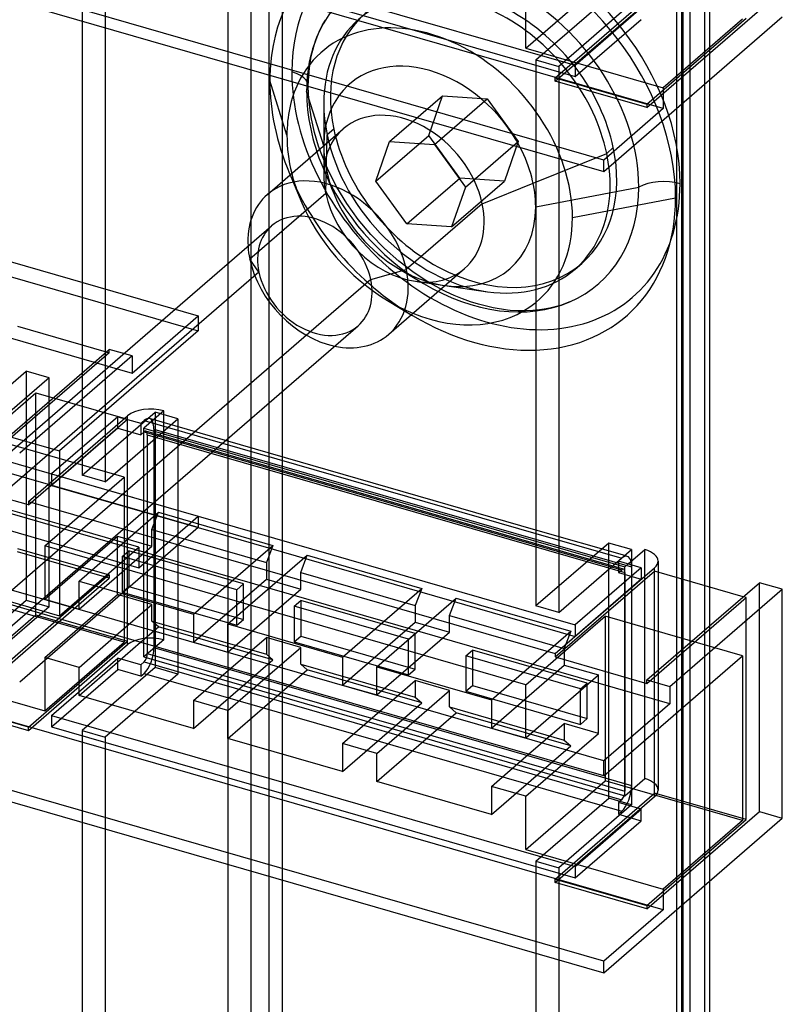
# Model space of a CAD drawing. Units: millimetres. Extents: x -81 to 34, y -252 to 277.
# Drawn here: x -24 to 34, y 65 to 140 of the extents above; entities that cross this region are included whole.
import ezdxf

# ---------------------------------------------------------------- set-up
doc = ezdxf.new("R2010")
doc.units = ezdxf.units.MM
doc.layers.add('MAIN-1', color=7, linetype='Continuous')
doc.layers.add('MAIN-2', color=7, linetype='Continuous')

msp = doc.modelspace()

# ---------------------------------------------------------------- linework, layer by layer
at = {"layer": 'MAIN-1'}
for p, q in [((24.859, 132.81), (-23.206, 146.685)), ((20.359, 128.913), (-27.706, 142.788)), ((14.467, 137.369), (20.467, 142.565)), ((-28.033, 142.017), (20.359, 128.047)), ((14.467, 137.369), (14.467, 141.396)), ((-19.06, 139.426), (-19.06, 119.652)), ((20.359, 128.047), (33.859, 139.738)), ((30.859, 139.565), (24.859, 134.369)), ((-17.328, 138.926), (-17.328, 119.152)), ((14.467, 137.369), (24.859, 134.369)), ((-6.328, 135.751), (-6.328, 124.31)), ((-4.962, 135.356), (-4.962, 126.398)), ((-3.59, 130.789), (-4.887, 134.916)), ((28.369, 96.608), (28.369, 134.984)), ((24.859, 134.369), (24.859, 132.81)), ((27.967, 134.635), (27.967, 96.723)), ((24.859, 132.81), (20.359, 128.913)), ((-5.065, 126.309), (0.672, 131.277)), ((15.235, 129.526), (15.235, 95.174)), ((16.967, 129.026), (16.967, 94.674)), ((20.359, 128.047), (20.359, 128.913)), ((-3.401, 127.899), (-3.355, 127.79)), ((11.172, 125.595), (15.023, 127.157)), ((11.172, 125.595), (5.435, 120.627)), ((-12.037, 117.625), (-4.756, 123.931)), ((-28.033, 122.242), (-10.295, 117.122)), ((4.101, 115.726), (9.837, 120.694)), ((2.745, 119.873), (5.435, 120.627)), ((2.745, 119.873), (-16.023, 103.62)), ((-15.295, 112.791), (-10.295, 117.122)), ((-10.295, 117.122), (-10.295, 115.996)), ((5.812, 117.206), (5.912, 117.146)), ((-23.955, 116.331), (-17.252, 114.396)), ((-13.706, 102.951), (1.791, 116.372)), ((-10.295, 115.996), (-20.795, 106.902)), ((-25.527, 107.229), (-17.027, 114.59)), ((-15.295, 114.09), (-23.795, 106.729)), ((-15.295, 114.09), (-17.027, 114.59)), ((-15.295, 114.09), (-15.295, 112.791)), ((-4.962, 110.523), (-4.962, 106.751)), ((-6.328, 109.34), (-6.328, 107.145)), ((-8.456, 107.498), (15.235, 100.659)), ((15.235, 100.921), (-8.229, 107.694)), ((-20.795, 106.902), (-20.795, 94.432)), ((-21.379, 105.166), (-10.295, 101.966)), ((-20.795, 104.997), (-10.295, 101.966)), ((-14.795, 99.628), (-20.795, 101.36)), ((-14.795, 98.069), (-10.295, 101.966)), ((-10.295, 101.966), (-10.295, 101.1)), ((-10.295, 101.966), (18.199, 93.741)), ((-10.295, 101.1), (-23.795, 89.409)), ((-10.295, 101.1), (18.199, 92.875)), ((-20.795, 94.432), (-14.795, 99.628)), ((-14.795, 99.628), (-14.795, 98.069)), ((-11.795, 99.801), (16.699, 91.576)), ((16.967, 94.674), (22.467, 99.437)), ((22.217, 98.354), (23.467, 99.437)), ((22.467, 99.437), (22.467, 98.571)), ((25.359, 87.777), (-12.92, 98.827)), ((21.467, 98.571), (21.717, 98.787)), ((23.199, 98.071), (21.467, 98.571)), ((22.133, 98.93), (21.944, 98.984)), ((24.467, 98.571), (24.467, 97.734)), ((16.699, 91.576), (24.199, 98.071)), ((16.699, 91.316), (24.199, 97.811)), ((23.199, 98.071), (18.199, 93.741)), ((23.199, 98.071), (23.199, 97.205)), ((24.199, 97.811), (24.199, 98.071)), ((30.902, 95.876), (24.199, 97.811)), ((23.199, 97.205), (18.199, 92.875)), ((23.627, 89.576), (32.127, 96.937)), ((33.859, 96.437), (32.127, 96.937)), ((25.359, 89.076), (33.859, 96.437)), ((33.859, 79.116), (33.859, 96.437)), ((16.967, 94.674), (15.235, 95.174)), ((20.359, 83.447), (-17.92, 94.497)), ((20.359, 82.321), (-18.895, 93.652)), ((18.199, 93.741), (18.199, 92.875)), ((-19.308, 90.524), (-16.496, 92.96)), ((-19.308, 88.402), (-14.658, 92.429)), ((-21.906, 91.044), (-21.906, 87.247)), ((-19.308, 90.524), (-21.707, 91.217)), ((16.699, 91.576), (16.699, 91.316)), ((16.699, 91.316), (23.627, 89.316)), ((20.359, 82.321), (30.859, 91.414)), ((30.859, 91.414), (30.859, 78.943)), ((-19.308, 88.402), (-19.308, 90.524)), ((-10.648, 88.024), (-7.835, 90.46)), ((-8.05, 87.274), (-5.237, 89.71)), ((23.627, 89.576), (25.359, 89.076)), ((23.627, 89.316), (23.627, 89.576)), ((-28.033, 89.016), (-21.906, 87.247)), ((-8.05, 85.152), (-3.4, 89.179)), ((25.359, 89.076), (25.359, 87.777)), ((-10.648, 85.902), (-19.308, 88.402)), ((-8.05, 87.274), (-10.648, 88.024)), ((-10.648, 88.024), (-10.648, 85.902)), ((24.859, 72.188), (-28.033, 87.457)), ((-8.05, 85.152), (-8.05, 87.274)), ((0.61, 84.774), (3.423, 87.21)), ((25.359, 87.777), (20.359, 83.447)), ((3.208, 84.024), (6.021, 86.46)), ((3.208, 81.902), (7.858, 85.929)), ((0.61, 82.652), (-8.05, 85.152)), ((3.208, 84.024), (0.61, 84.774)), ((0.61, 84.774), (0.61, 82.652)), ((3.208, 81.902), (3.208, 84.024)), ((11.869, 81.524), (14.681, 83.96)), ((20.359, 82.321), (20.359, 83.447)), ((14.467, 80.774), (17.279, 83.21)), ((20.359, 68.291), (-28.033, 82.261)), ((14.467, 76.747), (20.467, 81.943)), ((20.467, 82.414), (20.467, 81.943)), ((30.859, 78.943), (20.467, 81.943)), ((-28.033, 81.395), (20.359, 67.425)), ((11.869, 79.402), (3.208, 81.902)), ((11.869, 81.524), (11.869, 79.402)), ((14.467, 80.774), (11.869, 81.524)), ((14.467, 76.747), (14.467, 80.774)), ((20.359, 67.425), (33.859, 79.116)), ((-19.06, 78.804), (-19.06, 59.03)), ((-17.328, 78.304), (-17.328, 58.53)), ((30.859, 78.943), (24.859, 73.747)), ((14.467, 76.747), (24.859, 73.747)), ((-6.328, 75.129), (-6.328, 46.524)), ((-4.962, 74.735), (-4.962, 46.129)), ((24.859, 73.747), (24.859, 72.188)), ((27.967, 74.014), (27.967, 36.102)), ((28.369, 35.986), (28.369, 74.362)), ((24.859, 72.188), (20.359, 68.291)), ((15.235, 68.904), (15.235, 34.552)), ((16.967, 68.404), (16.967, 34.052)), ((20.359, 67.425), (20.359, 68.291))]:
    msp.add_line(p, q, dxfattribs=at)
for centre, major_axis, ratio, start_param, end_param in [((10.453, 130.488), (-11.596, 13.39), 0.75, 0.686435, 0.713724), ((10.453, 130.488), (-11.596, 13.39), 0.75, 0.713724, 1.157617), ((7.203, 127.673), (8.159, -9.422), 0.75, -2.824657, -2.427868), ((7.203, 127.673), (6.056, -6.992), 0.75, -2.975563, -2.429134), ((5.255, 125.986), (-4.583, 5.292), 0.75, -2.20873, 0.000119), ((7.203, 127.673), (8.159, -9.422), 0.75, -2.427868, -2.167157), ((7.203, 127.673), (6.056, -6.992), 0.75, 0.713724, 1.261419), ((-0.482, 121.017), (-4.583, 5.292), 0.75, -2.20873, 0.000119), ((-0.482, 121.017), (-4.583, 5.292), 0.75, 0.000119, 0.775193), ((7.203, 127.673), (6.056, -6.992), 0.75, -0.712459, 0.713724), ((5.255, 125.986), (-4.583, 5.292), 0.75, -3.141474, -2.20873), ((-1.482, 120.151), (-3.273, 3.78), 0.75, -2.20873, 0.000119), ((-0.482, 121.017), (-4.583, 5.292), 0.75, -3.141474, -2.20873), ((-1.482, 120.151), (-3.273, 3.78), 0.75, -3.141474, -2.20873), ((7.203, 127.673), (8.159, -9.422), 0.75, -0.974436, -0.01794), ((10.453, 130.488), (-11.596, 13.39), 0.75, 1.983885, 2.601479), ((-0.482, 121.017), (-4.583, 5.292), 0.75, 2.366399, 3.141711), ((22.467, 98.571), (2, 0), 0.5, -0.000094, 1.047198), ((21.717, 97.488), (0.416, 1.441), 0.433013, 0.000007, 0.588003), ((21.717, 97.488), (0.416, 1.441), 0.433013, -0.642958, 0.000007), ((22.467, 98.571), (2, 0), 0.5, -0.523599, -0.000094)]:
    msp.add_ellipse(centre, major_axis=major_axis, ratio=ratio, start_param=start_param, end_param=end_param, dxfattribs=at)
at = {"layer": 'MAIN-2'}
for p, q in [((-3.962, 205.086), (-3.962, -54.722)), ((-8.06, 204.537), (-8.06, -55.271)), ((26.869, 196.186), (26.869, -63.622)), ((26.235, 194.637), (26.235, -65.171)), ((26.369, -64.921), (26.369, 194.887)), ((25.869, 194.32), (25.869, -64.488)), ((-6.328, 167.767), (-6.328, 135.751)), ((-4.962, 167.373), (-4.962, 135.356)), ((27.967, 157.345), (27.967, 134.635)), ((28.369, 134.984), (28.369, 157.229)), ((-21.379, 147.514), (18.199, 136.089)), ((-21.379, 146.648), (18.199, 135.223)), ((-19.06, 146.383), (-19.06, 139.426)), ((-17.328, 145.883), (-17.328, 138.926)), ((16.699, 135.137), (24.199, 141.632)), ((15.235, 136.483), (20.735, 141.246)), ((16.699, 134.877), (24.199, 141.372)), ((22.467, 140.746), (16.967, 135.983)), ((18.199, 136.089), (23.199, 140.42)), ((23.627, 132.877), (32.127, 140.238)), ((-0.898, 139.132), (-0.684, 139.503)), ((18.199, 135.223), (23.199, 139.554)), ((23.627, 133.137), (31.127, 139.632)), ((-1.317, 138.224), (-1.096, 138.739)), ((-1.096, 138.739), (-0.898, 139.132)), ((-1.512, 137.672), (-1.317, 138.224)), ((-1.747, 136.775), (-1.638, 137.234)), ((-1.638, 137.234), (-1.512, 137.672)), ((-1.894, 135.887), (-1.747, 136.775)), ((15.235, 136.483), (16.967, 135.983)), ((15.235, 136.483), (15.235, 129.526)), ((-1.968, 134.929), (-1.894, 135.887)), ((16.967, 135.983), (16.967, 129.026)), ((18.199, 136.089), (18.199, 135.223)), ((-1.975, 134.509), (-1.968, 134.929)), ((16.699, 135.137), (23.627, 133.137)), ((16.699, 134.877), (16.699, 135.137)), ((23.627, 132.877), (16.699, 134.877)), ((-0.807, 129.986), (-2.104, 134.113)), ((-1.961, 133.916), (-1.975, 134.509)), ((-1.917, 133.303), (-1.961, 133.916)), ((4.175, 130.308), (8.175, 133.772)), ((7.137, 130.767), (8.175, 133.772)), ((7.556, 130.085), (11.556, 133.549)), ((8.175, 133.772), (11.556, 133.549)), ((11.556, 133.549), (13.899, 130.321)), ((-1.843, 132.673), (-1.917, 133.303)), ((-1.736, 132.026), (-1.843, 132.673)), ((-0.807, 133.236), (-0.807, 127.736)), ((23.627, 133.137), (23.627, 132.877)), ((-67.452, 132.496), (-10.295, 115.996)), ((-1.506, 130.999), (-1.736, 132.026)), ((-0.048, 131.241), (-0.548, 130.808)), ((-1.194, 129.949), (-1.506, 130.999)), ((-0.662, 126.376), (-0.548, 130.808)), ((3.137, 127.303), (7.137, 130.767)), ((9.48, 127.539), (7.137, 130.767)), ((-1.013, 129.436), (-1.194, 129.949)), ((3.137, 127.303), (4.175, 130.308)), ((4.175, 130.308), (7.556, 130.085)), ((7.556, 130.085), (9.899, 126.857)), ((9.899, 126.857), (13.899, 130.321)), ((13.899, 130.321), (12.861, 127.316)), ((21.084, 129.847), (20.584, 129.414)), ((-72.452, 129.291), (-15.295, 112.791)), ((-0.476, 128.146), (-1.013, 129.436)), ((15.023, 127.157), (20.584, 129.414)), ((-0.887, 128.369), (-0.031, 126.322)), ((0.18, 126.861), (-0.476, 128.146)), ((-3.355, 127.79), (-2.544, 125.852)), ((5.48, 124.075), (9.48, 127.539)), ((12.861, 127.316), (9.48, 127.539)), ((0.938, 125.619), (0.18, 126.861)), ((5.48, 124.075), (3.137, 127.303)), ((8.861, 123.852), (12.861, 127.316)), ((9.899, 126.857), (8.861, 123.852)), ((15.214, 125.361), (23.011, 126.863)), ((-0.662, 126.376), (-6.399, 121.408)), ((-4.962, 126.398), (-4.962, 110.523)), ((17.997, 124.557), (25.794, 126.059)), ((1.799, 124.421), (0.938, 125.619)), ((2.749, 123.286), (1.799, 124.421)), ((-6.328, 124.31), (-6.328, 109.34)), ((8.861, 123.852), (5.48, 124.075)), ((3.777, 122.227), (2.749, 123.286)), ((4.876, 121.251), (3.777, 122.227)), ((-5.709, 120.43), (-6.399, 121.408)), ((4.832, 120.706), (6.736, 119.566)), ((6.024, 120.377), (4.876, 121.251)), ((18.201, 120.662), (18.701, 121.095)), ((-5.709, 120.43), (-75.709, 59.808)), ((7.134, 119.655), (6.024, 120.377)), ((-19.06, 119.652), (-19.06, 105.074)), ((6.121, 119.736), (11.564, 118.95)), ((8.256, 119.037), (7.134, 119.655)), ((-67.452, 118.466), (-20.795, 104.997)), ((-17.328, 119.152), (-17.328, 104.574)), ((8.435, 118.948), (8.256, 119.037)), ((9.059, 118.66), (8.435, 118.948)), ((9.679, 118.405), (9.059, 118.66)), ((4.008, 118.286), (5.812, 117.206)), ((10.292, 118.184), (9.679, 118.405)), ((10.897, 117.995), (10.292, 118.184)), ((12.012, 117.723), (10.897, 117.995)), ((13.076, 117.559), (12.012, 117.723)), ((16.285, 117.701), (15.855, 117.619)), ((16.698, 117.8), (16.285, 117.701)), ((17.093, 117.917), (16.698, 117.8)), ((17.472, 118.05), (17.093, 117.917)), ((17.785, 118.177), (17.472, 118.05)), ((-10.295, 101.1), (-67.452, 117.6)), ((-57.07, 78.625), (-12.037, 117.625)), ((13.291, 117.538), (13.076, 117.559)), ((13.879, 117.501), (13.291, 117.538)), ((14.445, 117.495), (13.879, 117.501)), ((14.989, 117.518), (14.445, 117.495)), ((15.509, 117.569), (14.989, 117.518)), ((15.855, 117.619), (15.509, 117.569)), ((-71.952, 114.569), (-14.795, 98.069)), ((-17.027, 114.331), (-24.527, 107.835)), ((-17.252, 114.396), (-17.027, 114.331)), ((-17.027, 114.331), (-17.027, 114.59)), ((-31.799, 105.576), (-23.299, 112.937)), ((-21.567, 112.437), (-23.299, 112.937)), ((-23.299, 112.937), (-23.299, 95.616)), ((-21.567, 112.437), (-30.067, 105.076)), ((-21.567, 95.116), (-21.567, 112.437)), ((-30.067, 104.816), (-22.567, 111.311)), ((-22.567, 94.51), (-22.567, 111.311)), ((-22.567, 111.311), (-15.638, 109.311)), ((-31.187, 109.902), (-20.795, 106.902)), ((-23.138, 103.076), (-15.638, 109.571)), ((-19.06, 105.074), (-13.56, 109.837)), ((-15.638, 109.311), (-15.638, 109.571)), ((-12.906, 109.937), (-14.406, 108.638)), ((-13.56, 109.837), (-13.56, 90.525)), ((-11.828, 109.337), (-13.56, 109.837)), ((-12.906, 92.616), (-12.906, 109.937)), ((-23.138, 102.816), (-15.638, 109.311)), ((-16.379, 109.496), (-21.379, 105.166)), ((-17.328, 104.574), (-11.828, 109.337)), ((-16.379, 109.496), (-14.647, 108.996)), ((-16.379, 108.63), (-16.379, 109.496)), ((-15.638, 92.51), (-15.638, 109.311)), ((-14.647, 108.996), (-14.397, 109.212)), ((-14.647, 108.996), (-14.647, 108.13)), ((-14.397, 109.212), (-8.456, 107.498)), ((-8.229, 107.694), (-13.98, 109.355)), ((-11.828, 109.337), (-11.828, 90.025)), ((-16.379, 108.63), (-21.379, 104.3)), ((-16.379, 108.63), (-14.647, 108.13)), ((-14.647, 108.13), (-14.397, 108.346)), ((-14.406, 108.638), (21.967, 98.138)), ((-14.406, 91.317), (-14.406, 108.638)), ((-14.397, 108.346), (21.717, 97.921)), ((21.855, 97.969), (-14.258, 108.394)), ((-14.147, 108.13), (21.967, 97.705)), ((-14.147, 108.13), (-14.147, 91.589)), ((-13.647, 108.563), (22.467, 98.138)), ((-13.647, 108.563), (-13.647, 92.022)), ((-15.906, 104.914), (-26.299, 107.914)), ((-6.328, 107.145), (-6.328, 75.129)), ((-4.962, 106.751), (-4.962, 74.735)), ((-21.379, 105.166), (-21.379, 104.3)), ((-17.328, 104.574), (-19.06, 105.074)), ((-23.138, 102.816), (-30.067, 104.816)), ((-21.906, 99.718), (-15.906, 104.914)), ((-21.379, 104.3), (-10.295, 101.1)), ((-15.906, 104.914), (-15.906, 92.443)), ((-16.023, 103.62), (-54.32, 70.453)), ((-12.92, 98.827), (-31.799, 104.277)), ((-26.731, 91.671), (-13.706, 102.951)), ((-23.138, 103.076), (-11.795, 99.801)), ((-23.138, 103.076), (-23.138, 102.816)), ((-20.795, 101.36), (-25.187, 102.628)), ((-19.308, 97.063), (-13.308, 102.259)), ((-13.808, 100.96), (-13.308, 102.259)), ((-13.308, 102.259), (-4.648, 99.759)), ((-13.808, 100.96), (-5.148, 98.46)), ((-13.808, 99.704), (-13.808, 100.96)), ((21.944, 98.984), (15.235, 100.921)), ((15.235, 100.659), (21.717, 98.787)), ((-17.92, 94.497), (-36.799, 99.947)), ((-21.906, 95.691), (-16.406, 100.454)), ((-16.406, 100.454), (-13.808, 99.704)), ((-16.406, 96.037), (-16.406, 100.454)), ((20.735, 99.937), (15.235, 95.174)), ((20.735, 80.625), (20.735, 99.937)), ((22.467, 99.437), (20.735, 99.937)), ((-23.955, 99.53), (-17.027, 97.53)), ((-17.027, 97.27), (-23.955, 99.27)), ((14.467, 89.218), (-21.906, 99.718)), ((-21.906, 99.718), (-21.906, 95.691)), ((-19.308, 94.941), (-13.808, 99.704)), ((-16.04, 98.905), (-15.54, 99.338)), ((-6.88, 96.838), (-15.54, 99.338)), ((-15.54, 99.338), (-15.54, 96.653)), ((-10.648, 94.563), (-4.648, 99.759)), ((-4.648, 99.759), (-5.148, 98.46)), ((23.467, 82.116), (23.467, 99.437)), ((-18.895, 93.652), (-36.799, 98.821)), ((-7.38, 96.405), (-16.04, 98.905)), ((-16.04, 98.905), (-16.04, 96.22)), ((-8.05, 93.813), (-2.05, 99.009)), ((-5.148, 98.46), (-5.148, 97.204)), ((-2.55, 97.71), (-2.05, 99.009)), ((-2.05, 99.009), (6.61, 96.509)), ((21.467, 98.571), (21.467, 97.705)), ((21.967, 98.138), (22.217, 98.354)), ((22.467, 98.571), (22.467, 80.125)), ((-2.55, 97.71), (6.11, 95.21)), ((-2.55, 96.454), (-2.55, 97.71)), ((21.467, 97.705), (21.717, 97.921)), ((21.467, 97.705), (23.199, 97.205)), ((21.967, 80.817), (21.967, 98.138)), ((21.967, 97.705), (21.967, 81.164)), ((22.467, 98.138), (22.467, 81.597)), ((24.199, 81.01), (24.199, 97.811)), ((24.467, 97.734), (24.467, 81.25)), ((-31.187, 97.432), (-20.795, 94.432)), ((-25.527, 89.909), (-17.027, 97.27)), ((-17.027, 97.53), (-24.527, 91.035)), ((-19.308, 94.941), (-19.308, 97.063)), ((-19.308, 97.063), (-10.648, 94.563)), ((-17.027, 97.53), (-17.027, 97.27)), ((-10.648, 92.441), (-5.148, 97.204)), ((-7.38, 96.405), (-6.88, 96.838)), ((-6.88, 94.153), (-6.88, 96.838)), ((-5.148, 97.204), (-2.55, 96.454)), ((32.127, 79.616), (32.127, 96.937)), ((-16.04, 96.22), (-15.54, 96.653)), ((-16.04, 96.22), (-7.38, 93.72)), ((-15.54, 96.653), (-6.88, 94.153)), ((-8.05, 91.691), (-2.55, 96.454)), ((-7.38, 93.72), (-7.38, 96.405)), ((0.61, 91.313), (6.61, 96.509)), ((6.61, 96.509), (6.11, 95.21)), ((27.967, 96.723), (27.967, 74.014)), ((28.369, 74.362), (28.369, 96.608)), ((-36.799, 83.925), (-23.299, 95.616)), ((-15.906, 92.443), (-26.299, 95.443)), ((-23.299, 95.616), (-21.567, 95.116)), ((-21.906, 91.274), (-16.406, 96.037)), ((-21.906, 95.691), (-19.308, 94.941)), ((-13.808, 95.287), (-16.406, 96.037)), ((-3.05, 95.155), (-2.55, 95.588)), ((6.11, 93.088), (-2.55, 95.588)), ((-2.55, 95.588), (-2.55, 92.903)), ((3.208, 90.563), (9.208, 95.759)), ((8.708, 94.46), (9.208, 95.759)), ((9.208, 95.759), (17.869, 93.259)), ((23.627, 89.316), (31.127, 95.811)), ((31.127, 95.811), (30.902, 95.876)), ((31.127, 79.01), (31.127, 95.811)), ((-21.567, 95.116), (-30.067, 87.755)), ((-16.496, 92.96), (-13.808, 95.287)), ((-13.808, 94.032), (-13.808, 95.287)), ((5.61, 92.655), (-3.05, 95.155)), ((-3.05, 95.155), (-3.05, 92.47)), ((6.11, 95.21), (6.11, 93.954)), ((-30.067, 88.015), (-22.567, 94.51)), ((-22.567, 94.51), (-15.638, 92.51)), ((-13.808, 94.032), (-5.148, 91.532)), ((-13.308, 93.598), (-13.808, 94.032)), ((-10.648, 94.563), (-10.648, 92.441)), ((-7.38, 93.72), (-6.88, 94.153)), ((0.61, 89.191), (6.11, 93.954)), ((6.11, 93.954), (8.708, 93.204)), ((8.708, 94.46), (17.369, 91.96)), ((8.708, 93.204), (8.708, 94.46)), ((14.467, 89.218), (20.467, 94.414)), ((30.859, 91.414), (20.467, 94.414)), ((20.467, 94.414), (20.467, 82.414)), ((-14.658, 92.429), (-13.308, 93.598)), ((-4.648, 91.098), (-13.308, 93.598)), ((-8.05, 91.691), (-8.05, 93.813)), ((-8.05, 93.813), (0.61, 91.313)), ((3.208, 88.441), (8.708, 93.204)), ((11.869, 88.063), (17.869, 93.259)), ((17.869, 93.259), (17.369, 91.96)), ((-23.138, 86.015), (-15.638, 92.51)), ((-21.906, 87.247), (-15.906, 92.443)), ((-15.638, 92.25), (-15.638, 92.51)), ((-12.906, 92.616), (-14.406, 91.317)), ((-10.648, 92.441), (-8.05, 91.691)), ((-7.835, 90.46), (-5.148, 92.787)), ((-5.148, 92.787), (-5.148, 91.532)), ((-2.55, 92.037), (-5.148, 92.787)), ((-3.05, 92.47), (-2.55, 92.903)), ((-3.05, 92.47), (5.61, 89.97)), ((-2.55, 92.903), (6.11, 90.403)), ((5.61, 92.655), (6.11, 93.088)), ((5.61, 89.97), (5.61, 92.655)), ((6.11, 90.403), (6.11, 93.088)), ((-23.138, 85.755), (-15.638, 92.25)), ((-13.647, 92.022), (22.467, 81.597)), ((-5.237, 89.71), (-2.55, 92.037)), ((-2.55, 90.782), (-2.55, 92.037)), ((9.94, 91.405), (10.44, 91.838)), ((19.101, 89.338), (10.44, 91.838)), ((10.44, 91.838), (10.44, 89.153)), ((17.369, 91.96), (17.369, 90.704)), ((-21.906, 91.274), (-21.906, 91.044)), ((-21.707, 91.217), (-21.906, 91.274)), ((-21.379, 86.893), (-16.379, 91.223)), ((-14.647, 90.723), (-16.379, 91.223)), ((-16.379, 90.357), (-16.379, 91.223)), ((-14.397, 90.939), (-14.647, 90.723)), ((-14.406, 91.317), (21.967, 80.817)), ((-14.397, 90.939), (21.717, 80.514)), ((-14.147, 91.589), (21.967, 81.164)), ((-10.648, 85.902), (-4.648, 91.098)), ((-5.148, 91.532), (-4.648, 91.098)), ((0.61, 91.313), (0.61, 89.191)), ((18.601, 88.905), (9.94, 91.405)), ((9.94, 91.405), (9.94, 88.72)), ((-21.379, 86.027), (-16.379, 90.357)), ((-13.56, 90.525), (-19.06, 85.761)), ((-14.647, 89.857), (-16.379, 90.357)), ((-14.647, 90.723), (-14.647, 89.857)), ((-11.828, 90.025), (-13.56, 90.525)), ((-3.4, 89.179), (-2.05, 90.348)), ((-2.55, 90.782), (6.11, 88.282)), ((-2.05, 90.348), (-2.55, 90.782)), ((6.61, 87.848), (-2.05, 90.348)), ((3.208, 88.441), (3.208, 90.563)), ((3.208, 90.563), (11.869, 88.063)), ((5.61, 89.97), (6.11, 90.403)), ((11.869, 85.941), (17.369, 90.704)), ((17.369, 90.704), (19.967, 89.954)), ((-11.828, 90.025), (-17.328, 85.261)), ((-14.647, 89.857), (-14.397, 90.073)), ((-14.397, 90.073), (21.717, 79.648)), ((3.423, 87.21), (6.11, 89.537)), ((8.708, 88.787), (6.11, 89.537)), ((6.11, 89.537), (6.11, 88.282)), ((14.467, 85.191), (19.967, 89.954)), ((19.967, 85.537), (19.967, 89.954)), ((0.61, 89.191), (3.208, 88.441)), ((6.021, 86.46), (8.708, 88.787)), ((8.708, 87.532), (8.708, 88.787)), ((9.94, 88.72), (10.44, 89.153)), ((9.94, 88.72), (18.601, 86.22)), ((10.44, 89.153), (19.101, 86.653)), ((14.467, 85.191), (14.467, 89.218)), ((18.601, 88.905), (19.101, 89.338)), ((18.601, 86.22), (18.601, 88.905)), ((19.101, 86.653), (19.101, 89.338)), ((-23.138, 86.015), (-30.067, 88.015)), ((6.11, 88.282), (6.61, 87.848)), ((11.869, 88.063), (11.869, 85.941)), ((-30.067, 87.755), (-23.138, 85.755)), ((0.61, 82.652), (6.61, 87.848)), ((8.708, 87.532), (17.369, 85.032)), ((9.208, 87.098), (8.708, 87.532)), ((-21.379, 86.893), (18.199, 75.468)), ((-21.379, 86.893), (-21.379, 86.027)), ((7.858, 85.929), (9.208, 87.098)), ((17.869, 84.598), (9.208, 87.098)), ((18.601, 86.22), (19.101, 86.653)), ((-23.138, 85.755), (-23.138, 86.015)), ((-21.379, 86.027), (18.199, 74.602)), ((-19.06, 85.761), (-17.328, 85.261)), ((-19.06, 85.761), (-19.06, 78.804)), ((11.869, 85.941), (14.467, 85.191)), ((14.681, 83.96), (17.369, 86.287)), ((17.369, 86.287), (17.369, 85.032)), ((19.967, 85.537), (17.369, 86.287)), ((-17.328, 85.261), (-17.328, 78.304)), ((17.279, 83.21), (19.967, 85.537)), ((17.369, 85.032), (17.869, 84.598)), ((11.869, 79.402), (17.869, 84.598)), ((21.967, 80.817), (23.467, 82.116)), ((15.235, 75.861), (20.735, 80.625)), ((16.699, 74.515), (24.199, 81.01)), ((16.699, 74.255), (24.199, 80.75)), ((22.467, 80.125), (20.735, 80.625)), ((21.717, 80.514), (21.467, 80.298)), ((31.127, 79.01), (24.199, 81.01)), ((24.199, 80.75), (24.199, 81.01)), ((22.467, 80.125), (16.967, 75.361)), ((18.199, 75.468), (23.199, 79.798)), ((23.199, 79.798), (21.467, 80.298)), ((21.467, 80.298), (21.467, 79.432)), ((23.199, 78.932), (23.199, 79.798)), ((21.467, 79.432), (21.717, 79.648)), ((21.467, 79.432), (23.199, 78.932)), ((23.627, 72.255), (32.127, 79.616)), ((23.627, 72.515), (31.127, 79.01)), ((32.127, 79.616), (33.859, 79.116)), ((18.199, 74.602), (23.199, 78.932)), ((15.235, 75.861), (16.967, 75.361)), ((15.235, 75.861), (15.235, 68.904)), ((16.967, 75.361), (16.967, 68.404)), ((18.199, 75.468), (18.199, 74.602)), ((16.699, 74.515), (23.627, 72.515)), ((16.699, 74.255), (16.699, 74.515)), ((23.627, 72.255), (16.699, 74.255)), ((23.627, 72.515), (23.627, 72.255))]:
    msp.add_line(p, q, dxfattribs=at)
for centre, major_axis, ratio, start_param, end_param in [((10.453, 130.488), (-11.596, 13.39), 0.75, -2.427868, 0.686435), ((11.453, 131.354), (-11.096, 12.813), 0.75, -2.427868, 0.713724), ((10.453, 130.488), (-9.492, 10.961), 0.75, -2.427868, 0.233585), ((10.518, 130.544), (-8.183, 9.449), 0.75, -2.20873, 0.000119), ((10.018, 130.111), (-8.183, 9.449), 0.75, -2.20873, 0.000119), ((7.203, 127.673), (8.159, -9.422), 0.75, 0.713724, 3.458529), ((10.453, 130.488), (-9.492, 10.961), 0.75, 0.233585, 0.713724), ((10.018, 130.111), (-8.183, 9.449), 0.75, 0.000119, 0.713824), ((10.518, 130.544), (-8.183, 9.449), 0.75, 0.000119, 0.932863), ((7.203, 127.673), (6.056, -6.992), 0.75, 1.261419, 3.307622), ((-4.475, 134.509), (-2.5, 0), 0.5, 2.819352, 4.18879), ((11.453, 131.354), (-11.096, 12.813), 0.75, 0.713724, 3.855317), ((10.453, 130.488), (-9.492, 10.961), 0.75, 0.713724, 1.157617), ((10.018, 130.111), (-8.183, 9.449), 0.75, 0.713824, 0.932863), ((5.255, 125.986), (-4.583, 5.292), 0.75, 0.000119, 0.713824), ((10.518, 130.544), (-8.183, 9.449), 0.75, 0.932863, 3.141711), ((10.018, 130.111), (-8.183, 9.449), 0.75, 0.932863, 2.427741), ((7.203, 127.673), (6.056, -6.992), 0.75, -2.429134, -2.427868), ((7.203, 127.673), (6.056, -6.992), 0.75, -2.427868, -1.983976), ((10.518, 130.544), (-8.183, 9.449), 0.75, -3.141474, -2.20873), ((10.018, 130.111), (-8.183, 9.449), 0.75, -3.141474, -2.20873), ((10.453, 130.488), (-9.492, 10.961), 0.75, 1.157617, 1.983885), ((10.453, 130.488), (-11.596, 13.39), 0.75, 1.157617, 1.983885), ((7.203, 127.673), (8.159, -9.422), 0.75, -2.167157, -1.983976), ((5.255, 125.986), (-4.583, 5.292), 0.75, 0.713824, 0.932863), ((24.882, 126.034), (2.5, 0), 0.5, 1.047198, 2.416636), ((10.453, 130.488), (-9.492, 10.961), 0.75, 2.908012, 3.855317), ((5.255, 125.986), (-4.583, 5.292), 0.75, 0.932863, 2.427741), ((7.203, 127.673), (6.056, -6.992), 0.75, -1.983976, -1.157707), ((10.453, 130.488), (-11.596, 13.39), 0.75, 2.601479, 3.855317), ((7.203, 127.673), (8.159, -9.422), 0.75, -1.983976, -1.157707), ((7.203, 127.673), (8.159, -9.422), 0.75, -0.01794, 0.713724), ((-1.482, 120.151), (-3.273, 3.78), 0.75, 0.000119, 0.932863), ((-0.482, 121.017), (-4.583, 5.292), 0.75, 0.775193, 0.932863), ((-0.482, 121.017), (-4.583, 5.292), 0.75, 0.932863, 2.366399), ((7.203, 127.673), (6.056, -6.992), 0.75, -1.157707, -0.712459), ((5.255, 125.986), (-4.583, 5.292), 0.75, 2.427741, 3.141711), ((-1.482, 120.151), (-3.273, 3.78), 0.75, 0.932863, 3.141711), ((10.018, 130.111), (-8.183, 9.449), 0.75, 2.427741, 3.141711), ((10.453, 130.488), (-9.492, 10.961), 0.75, 1.983885, 2.908012), ((7.203, 127.673), (8.159, -9.422), 0.75, -1.157707, -0.974436), ((-13.906, 109.071), (2, 0), 0.5, 1.047198, 2.617994), ((-14.397, 107.913), (0.416, 1.441), 0.433013, 0.000007, 0.588003), ((-14.397, 107.913), (0.416, 1.441), 0.433013, -0.982794, 0.000007), ((-14.397, 107.913), (0.139, 0.48), 0.433013, 0.000007, 0.588003), ((-14.397, 107.913), (0.139, 0.48), 0.433013, -0.982794, 0.000007), ((21.717, 97.488), (0.416, 1.441), 0.433013, -0.982794, -0.642958), ((21.717, 97.488), (0.139, 0.48), 0.433013, 0.000007, 0.588003), ((21.717, 97.488), (0.139, 0.48), 0.433013, -0.982794, 0.000007), ((-13.906, 91.75), (-2, 0), 0.5, -2.094395, -0.523599), ((-14.397, 91.372), (0.416, 1.441), 0.433013, -2.55359, -0.982794), ((-14.397, 91.372), (0.139, 0.48), 0.433013, -2.55359, -0.982794), ((22.467, 81.25), (-2, 0), 0.5, 3.141499, 4.18879), ((21.717, 80.947), (0.416, 1.441), 0.433013, -2.55359, -0.982794), ((22.467, 81.25), (-2, 0), 0.5, 2.617994, 3.141499), ((21.717, 80.947), (0.139, 0.48), 0.433013, -2.55359, -0.982794)]:
    msp.add_ellipse(centre, major_axis=major_axis, ratio=ratio, start_param=start_param, end_param=end_param, dxfattribs=at)

doc.saveas('drawing.dxf')
